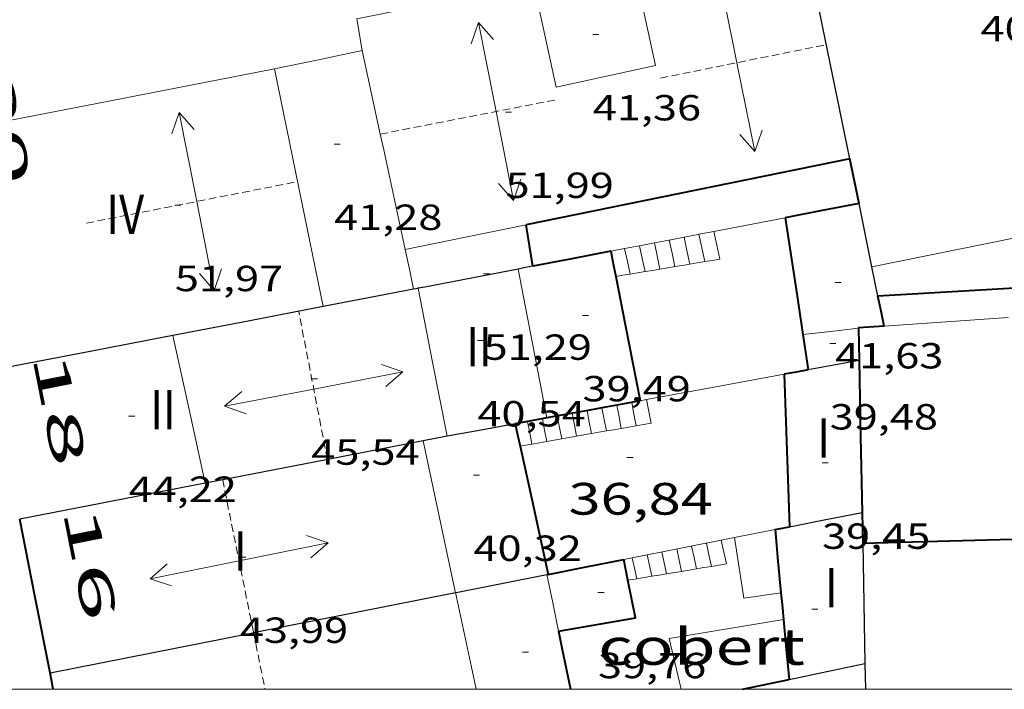
# Model space of a CAD drawing. Units: inches. Extents: x 452993 to 454009, y 4598997 to 4599502.
# Drawn here: x 453145 to 453178, y 4599000 to 4599022 of the extents above; entities that cross this region are included whole.
import ezdxf
from ezdxf.enums import TextEntityAlignment as Align

# ---------------------------------------------------------------- set-up
doc = ezdxf.new("R2010")
doc.units = ezdxf.units.IN
doc.header["$MEASUREMENT"] = 0
doc.linetypes.add('DGN Style 1', pattern=[6.297422240000001, 0.01047824, -6.286944000000001])
doc.linetypes.add('TRAZOS2', pattern=[0.375, 0.25, -0.125])
for name, color, linetype, lineweight in [('CARENER', 7, 'Continuous', 0), ('COBERT', 7, 'Continuous', 0), ('COTA ALTIMETRICA', 7, 'Continuous', 0), ('COTA EDIFICI', 7, 'Continuous', 0), ('ESCALES', 7, 'Continuous', 0), ('FACANA EXTERIOR', 7, 'Continuous', 0), ('FACANA INTERIOR', 7, 'Continuous', 0), ('LINIA VOLUMETRICA', 7, 'Continuous', 0), ('MARC FULL', 7, 'Continuous', 0), ('MITGERES', 7, 'Continuous', 0), ('MUR', 7, 'Continuous', 0), ('TEXT DE NUMERO DE PLANTES', 7, 'Continuous', 0), ('TEXT DE NUMERO DE POLICIA', 7, 'Continuous', 0)]:
    doc.layers.add(name, color=color, linetype=linetype, lineweight=lineweight)
doc.styles.add('Style-Arial', font='ARIAL.TTF')

# ---------------------------------------------------------------- blocks, each defined once
blk = doc.blocks.new('COTA')
at = {"color": 0, "linetype": 'ByBlock', "lineweight": -2}
blk.add_line((0, 0), (0.2, 0), dxfattribs=at)
blk = doc.blocks.new('SENTIT')
at = {"color": 0, "linetype": 'ByBlock', "lineweight": -2}
blk.add_line((0, 0), (3, 0), dxfattribs=at)
at = {"color": 0, "linetype": 'ByBlock', "lineweight": -2, "flags": 128}
blk.add_lwpolyline([(2.35, 0.376), (3, 0), (2.35, -0.374)], dxfattribs=at)

msp = doc.modelspace()

# ---------------------------------------------------------------- linework, layer by layer
at = {"layer": 'CARENER', "color": 1, "linetype": 'TRAZOS2', "lineweight": 20}
for points, elevation in [([(453166.1555216517, 4599020.212376536), (453171.6405385474, 4599021.318336632)], 51.97908058824161), ([(453156.8926338694, 4599018.359471443), (453162.7445109838, 4599019.503401326)], 51.90108157280605), ([(453156.8924932309, 4599018.359443951), (453156.8926338694, 4599018.359471443)], 51.90108046731075), ([(453151.6843984236, 4599006.928465744), (453151.6844342902, 4599006.928288241)], 44.01206823626126), ([(453151.6844342902, 4599006.928288241), (453152.7050411892, 4599001.877330093)], 44.0120656322197), ([(453152.7050411892, 4599001.877330093), (453153.0843783344, 4599000)], 43.93796607845054)]:
    msp.add_lwpolyline(points, dxfattribs=dict(at, elevation=elevation))
at = {"layer": 'CARENER', "color": 1, "linetype": 'TRAZOS2', "lineweight": 20, "extrusion": (0.002068830078955656, 0.0004072290423808625, 0.9999977770508351), "elevation": 2862.388125260914}
msp.add_lwpolyline([(453146.103021696, 4599014.630205445), (453153.0830590377, 4599016.004154728)], dxfattribs=at)
at = {"layer": 'CARENER', "color": 1, "linetype": 'TRAZOS2', "lineweight": 20, "extrusion": (0.004988692623485122, -0.02575931241206056, 0.999655726122732), "elevation": -116161.2943741276}
msp.add_lwpolyline([(1319311.15499676, 4427430.984980647), (1319311.154996761, 4427435.977759362)], dxfattribs=at)
at = {"layer": 'COBERT', "color": 1, "linetype": 'Continuous', "lineweight": 0, "extrusion": (0.03019960557292705, 0.005958428509782787, 0.999526128199225), "elevation": 41128.34071948408, "flags": 128}
msp.add_lwpolyline([(4424301.915476167, -1334192.628582886), (4424301.915476166, -1334193.310805315), (4424301.915476169, -1334193.993027745)], dxfattribs=at)
at = {"layer": 'COBERT', "color": 1, "linetype": 'Continuous', "lineweight": 0, "extrusion": (0.005365254240214164, -0.03746682969448828, 0.9992834686512042), "elevation": -169839.8888899992, "flags": 128}
msp.add_lwpolyline([(1100521.375528934, 4485108.759545057), (1100520.141059929, 4485108.759545058), (1100520.117009837, 4485110.793946304)], dxfattribs=at)
at = {"layer": 'COBERT', "color": 1, "linetype": 'Continuous', "lineweight": 0, "elevation": 38.70706001131475}
msp.add_lwpolyline([(453170.2173920644, 4599002.303317952), (453166.4433815014, 4599001.682345624), (453166.8333955972, 4599000)], dxfattribs=at)
at = {"layer": 'ESCALES', "color": 1, "linetype": 'Continuous', "lineweight": 0, "flags": 128}
for points, elevation in [([(453167.4254901096, 4599015.047331871), (453167.425484431, 4599015.047358891)], 37.68405842527361), ([(453167.9165747923, 4599015.141931269), (453167.9164859131, 4599015.142355314)], 37.38005795395201), ([(453165.4615289062, 4599014.669136208), (453165.461478518, 4599014.669373208)], 38.90106031211042), ([(453165.9526210498, 4599014.763704217), (453165.95248, 4599014.764369629)], 38.59705984078881), ([(453166.4425486996, 4599014.858047984), (453166.442481473, 4599014.858366057)], 38.29305936946721), ([(453166.9355622992, 4599014.952986002), (453166.9354829581, 4599014.953362464)], 37.98905889814561), ([(453164.9696779106, 4599014.574422069), (453164.969477042, 4599014.575376795)], 39.20606078498242), ([(453165.3504331698, 4599008.715364818), (453165.2764359914, 4599009.102365981), (453165.2024388131, 4599009.489367142)], 37.28205780201282), ([(453165.6944980996, 4599009.58005874), (453165.6944402662, 4599009.58036355)], 36.90005720976001), ([(453163.3814274918, 4599008.369379222), (453163.3084302543, 4599008.748380365), (453163.2364330259, 4599009.1283815)], 38.81106017257441), ([(453163.8734289071, 4599008.455375624), (453163.8004316846, 4599008.836376768), (453163.72743447, 4599009.218377914)], 38.42905958032161), ([(453164.2195025252, 4599009.309024875), (453164.2194359232, 4599009.309374322)], 38.04705898806881), ([(453164.7104619585, 4599009.399242789), (453164.7104373674, 4599009.399370736)], 37.66405839426561), ([(453161.9034232351, 4599008.110390035), (453161.8324259627, 4599008.484391155), (453161.7614286828, 4599008.857392271)], 39.95806195088321), ([(453162.396424652, 4599008.196386429), (453162.3244273933, 4599008.572387557), (453162.2524301269, 4599008.947388686)], 39.5760613586304), ([(453162.8884260674, 4599008.282382829), (453162.8164288237, 4599008.660383961), (453162.7444315726, 4599009.037385092)], 39.19306076482721), ([(453168.3314031315, 4599004.147335119), (453168.2464059816, 4599004.540336372), (453168.1624088257, 4599004.932337618)], 37.03005741131201), ([(453166.8523989719, 4599003.901345959), (453166.7724016553, 4599004.27134714), (453166.6924043463, 4599004.642348322)], 38.11005908574401), ([(453167.3444003569, 4599003.983342353), (453167.2624030903, 4599004.36034356), (453167.1814058328, 4599004.738344761)], 37.7500585276), ([(453167.8384017449, 4599004.065338732), (453167.7554045375, 4599004.450339959), (453167.6724073301, 4599004.835341185)], 37.39005796945601), ([(453165.2204706673, 4599004.351029521), (453165.2203998562, 4599004.35135904)], 39.19006076017601), ([(453165.8633961867, 4599003.736353208), (453165.7863987685, 4599004.092354343), (453165.7104013442, 4599004.447355471)], 38.83006020203201), ([(453166.3573975824, 4599003.819349588), (453166.2794002157, 4599004.182350743), (453166.2014028414, 4599004.544351896)], 38.47005964388801)]:
    msp.add_lwpolyline(points, dxfattribs=dict(at, elevation=elevation))
at = {"layer": 'ESCALES', "color": 1, "linetype": 'Continuous', "lineweight": 0}
for points, elevation in [([(453167.6164778757, 4599014.144356042), (453167.5204811488, 4599014.59535747), (453167.4254901096, 4599015.047331871)], 37.68405842527361), ([(453168.1094792621, 4599014.22635243), (453168.0124825868, 4599014.684353875), (453167.9165747923, 4599015.141931269)], 37.38005795395201), ([(453165.6424723037, 4599013.813370506), (453165.5524754117, 4599014.241371854), (453165.4615289062, 4599014.669136208)], 38.90106031211042), ([(453166.1354736978, 4599013.896366895), (453166.0444768497, 4599014.330368258), (453165.9526210498, 4599014.763704217)], 38.59705984078881), ([(453166.6284750843, 4599013.978363281), (453166.5354782786, 4599014.418364669), (453166.4425486996, 4599014.858047984)], 38.29305936946721), ([(453167.1234764815, 4599014.061359655), (453167.0294797199, 4599014.507361058), (453166.9355622992, 4599014.952986002)], 37.98905889814561), ([(453165.1484709081, 4599013.730374127), (453165.0584739704, 4599014.152375464), (453164.9696779106, 4599014.574422069)], 39.20606078498242), ([(453165.8434345865, 4599008.801361213), (453165.7684374218, 4599009.190362385), (453165.6944980996, 4599009.58005874)], 36.90005720976001), ([(453164.3664303315, 4599008.542372017), (453164.2924331304, 4599008.926373174), (453164.2195025252, 4599009.309024875)], 38.04705898806881), ([(453164.8584317468, 4599008.628368419), (453164.7844345609, 4599009.014369578), (453164.7104619585, 4599009.399242789)], 37.66405839426561), ([(453165.3703948001, 4599003.654356821), (453165.2953973244, 4599004.00235793), (453165.2204706673, 4599004.351029521)], 39.19006076017601)]:
    msp.add_lwpolyline(points, dxfattribs=dict(at, elevation=elevation))
at = {"layer": 'ESCALES', "color": 1, "linetype": 'Continuous', "lineweight": 0, "extrusion": (0.3959352442126053, -0.8163771635287362, 0.4204326453298793), "elevation": -3575089.241853059, "flags": 128}
msp.add_lwpolyline([(2414647.037356732, 1656655.11364997), (2414647.278825856, 1656654.946124061), (2414647.518958834, 1656654.77749601)], dxfattribs=at)
at = {"layer": 'ESCALES', "color": 1, "linetype": 'Continuous', "lineweight": 0, "extrusion": (0.2185043851076666, 0.7905652717058478, 0.5720685141321621), "elevation": 3734861.543873359, "flags": 128}
msp.add_lwpolyline([(788395.4493686778, -2604905.496047511), (788395.2222160791, -2604905.680147925), (788394.9962937422, -2604905.865467547)], dxfattribs=at)
at = {"layer": 'ESCALES', "color": 1, "linetype": 'Continuous', "lineweight": 0, "extrusion": (-0.1019314524481516, 0.9895546590892811, 0.101938980162189), "elevation": 4504787.683316607, "flags": 128}
msp.add_lwpolyline([(-922021.4469805469, -461580.2959174963), (-922021.6958873256, -461580.4487137004), (-922021.9457888419, -461580.6005046662)], dxfattribs=at)
at = {"layer": 'ESCALES', "color": 1, "linetype": 'Continuous', "lineweight": 0, "extrusion": (0.2194456097506577, 0.7908089282296171, 0.571371038287282), "elevation": 3736408.629418524, "flags": 128}
msp.add_lwpolyline([(793070.7147713522, -2601263.959230347), (793070.4968281133, -2601264.135910816), (793070.2801158503, -2601264.313809774)], dxfattribs=at)
at = {"layer": 'ESCALES', "color": 1, "linetype": 'Continuous', "lineweight": 0, "extrusion": (0.5240974195723077, -3.926621983642388e-06, 0.8516583204444317), "elevation": 237518.026753083, "flags": 128}
msp.add_lwpolyline([(4599017.125431074, -385891.9699287387), (4599017.167431115, -385892.2599516045), (4599017.208431153, -385892.5499744704)], dxfattribs=at)
at = {"layer": 'ESCALES', "color": 1, "linetype": 'Continuous', "lineweight": 0, "extrusion": (0.5117110123811877, -0.5117188229329266, 0.690141786927846), "elevation": -2121485.229325218, "flags": 128}
msp.add_lwpolyline([(3572407.980006443, 2023237.208719132), (3572408.182946411, 2023236.998679531), (3572408.387300595, 2023236.78863993)], dxfattribs=at)
at = {"layer": 'ESCALES', "color": 1, "linetype": 'Continuous', "lineweight": 0, "extrusion": (0.3958818287927102, 0.4927388743670017, 0.7749103040476875), "elevation": 2445543.088285502, "flags": 128}
msp.add_lwpolyline([(2527204.882671084, -2998139.898528618), (2527204.708627479, -2998140.14850084), (2527204.549702167, -2998140.379487828)], dxfattribs=at)
at = {"layer": 'ESCALES', "color": 1, "linetype": 'Continuous', "lineweight": 0, "extrusion": (-0.1237893741667105, 0.990376076386511, 0.06189845042223618), "elevation": 4498653.459863017, "flags": 128}
msp.add_lwpolyline([(-1020068.562378426, -278957.3019927742), (-1020068.811812664, -278957.4983696401), (-1020069.062239182, -278957.6927426605)], dxfattribs=at)
at = {"layer": 'ESCALES', "color": 1, "linetype": 'Continuous', "lineweight": 0, "extrusion": (0.4885827648740643, 0.4885754195999064, 0.7228976007919726), "elevation": 2468398.350348923, "flags": 128}
msp.add_lwpolyline([(2931581.671390857, -2582455.180295881), (2931581.527140836, -2582455.463961611), (2931581.384305029, -2582455.747627338)], dxfattribs=at)
at = {"layer": 'ESCALES', "color": 1, "linetype": 'Continuous', "lineweight": 0, "extrusion": (-0.1721785872649173, 0.9850657511493625, -6.358921419059399e-15), "elevation": 4452300.603923252, "flags": 128}
msp.add_lwpolyline([(-1238247.49065672, 38.07305905669106), (-1238247.740386962, 37.87805875436307), (-1238247.990117203, 37.68205845048467)], dxfattribs=at)
at = {"layer": 'ESCALES', "color": 1, "linetype": 'Continuous', "lineweight": 0, "extrusion": (0.6231429451367946, -4.802702185295102e-06, 0.7821079656308176), "elevation": 282393.8682849213, "flags": 128}
msp.add_lwpolyline([(4599012.120874844, -354372.6419264518), (4599012.164874941, -354372.9564615121), (4599012.207875036, -354373.2709965726)], dxfattribs=at)
at = {"layer": 'ESCALES', "color": 1, "linetype": 'Continuous', "lineweight": 0, "extrusion": (7.411268119676484e-06, 0.9767697912397593, 0.2142913317577503), "elevation": 4492184.128709605, "flags": 128}
msp.add_lwpolyline([(-453127.0083074803, -985489.2083944035), (-453127.2553078634, -985489.4090561208), (-453127.5013082447, -985489.6097178386)], dxfattribs=at)
at = {"layer": 'ESCALES', "color": 1, "linetype": 'Continuous', "lineweight": 0, "extrusion": (-0.1721786379172707, 0.9850657422958882, -6.568378290321304e-08), "elevation": 4452300.538623947, "flags": 128}
msp.add_lwpolyline([(-1238245.719438815, 39.93150539830458), (-1238245.969169056, 39.73650509597657), (-1238246.218899298, 39.54050479209815)], dxfattribs=at)
at = {"layer": 'ESCALES', "color": 1, "linetype": 'Continuous', "lineweight": 0, "extrusion": (0.4885827681465164, 0.4885754126501197, 0.7228976032772918), "elevation": 2468398.320124111, "flags": 128}
msp.add_lwpolyline([(2931582.282934197, -2582454.034055152), (2931582.140098394, -2582454.317720882), (2931581.995848374, -2582454.60138661)], dxfattribs=at)
at = {"layer": 'ESCALES', "color": 1, "linetype": 'Continuous', "lineweight": 0, "extrusion": (0.6281067205192644, -0.2617167393201542, 0.732793487961077), "elevation": -918974.0357042734, "flags": 128}
msp.add_lwpolyline([(4419521.83257503, 989721.4388356091), (4419521.994806054, 989721.092006329), (4419522.101190839, 989720.8642159125)], dxfattribs=at)
at = {"layer": 'ESCALES', "color": 1, "linetype": 'Continuous', "lineweight": 0, "extrusion": (0.6222441255574586, -4.721294732156079e-06, 0.7828232547561059), "elevation": 281986.956305076, "flags": 128}
msp.add_lwpolyline([(4599011.479636181, -354692.9521703126), (4599011.514636236, -354693.2012690729), (4599011.548636288, -354693.4503678333)], dxfattribs=at)
at = {"layer": 'ESCALES', "color": 1, "linetype": 'Continuous', "lineweight": 0, "extrusion": (0.390031514822276, 0.660041949679304, 0.6420436450187665), "elevation": 3212309.36751581, "flags": 128}
msp.add_lwpolyline([(1949536.758775412, -2690087.513987202), (1949536.488170125, -2690087.866161008), (1949536.374331978, -2690088.016160963)], dxfattribs=at)
at = {"layer": 'ESCALES', "color": 1, "linetype": 'Continuous', "lineweight": 0, "extrusion": (-0.1643915030091291, 0.9863951711856661, 3.737381162374428e-15), "elevation": 4461938.460571912, "flags": 128}
msp.add_lwpolyline([(-1203038.758634864, 38.17805917449525), (-1203039.008028514, 37.98605887681845), (-1203039.257422165, 37.79505858069205)], dxfattribs=at)
at = {"layer": 'ESCALES', "color": 1, "linetype": 'Continuous', "lineweight": 0, "extrusion": (0.600302617274885, 0.0996406934105048, 0.7935417442766303), "elevation": 730315.4807616738, "flags": 128}
msp.add_lwpolyline([(4462727.412736589, -952313.8245491473), (4462727.412736591, -952314.1400714269), (4462727.412736589, -952314.4555937058)], dxfattribs=at)
at = {"layer": 'ESCALES', "color": 1, "linetype": 'Continuous', "lineweight": 0, "extrusion": (7.420232435111638e-06, 0.9779512444919674, 0.2088333386735764), "flags": 128}
for points, elevation in [([(-453132.9433166547, -960389.5053771526), (-453133.1893170363, -960389.701706263), (-453133.4363174191, -960389.8980353732)], 4497612.924408473), ([(-453130.4753128284, -960387.5408992637), (-453130.7213132099, -960387.7372283741), (-453130.9683135928, -960387.9335574846)], 4497612.923639353)]:
    msp.add_lwpolyline(points, dxfattribs=dict(at, elevation=elevation))
at = {"layer": 'ESCALES', "color": 1, "linetype": 'Continuous', "lineweight": 0, "extrusion": (0.5144905852273046, -0.6859981736787307, 0.5144958147758947), "elevation": -2921738.554830659, "flags": 128}
msp.add_lwpolyline([(3121908.653276614, 1753089.541313394), (3121908.783676812, 1753089.409533671), (3121908.914877009, 1753089.276587757)], dxfattribs=at)
at = {"layer": 'ESCALES', "color": 1, "linetype": 'Continuous', "lineweight": 0, "extrusion": (0.5565487345045637, -0.5874769610310333, 0.5874728303326975), "elevation": -2449576.970082065, "flags": 128}
msp.add_lwpolyline([(3491894.407091967, 1778325.275538409), (3491894.615287869, 1778325.03827953), (3491894.822796025, 1778324.799784928)], dxfattribs=at)
at = {"layer": 'FACANA EXTERIOR', "color": 1, "linetype": 'Continuous', "lineweight": 40, "extrusion": (0.009562826861285028, -0.0484650447477881, 0.9987791005923263), "elevation": -218507.7853805527, "flags": 128}
msp.add_lwpolyline([(1334855.985336665, 4418886.86913253), (1334855.985336666, 4418889.460257155), (1334855.985336666, 4418892.051381777)], dxfattribs=at)
at = {"layer": 'FACANA EXTERIOR', "color": 1, "linetype": 'Continuous', "lineweight": 40, "elevation": 49.65857814683829, "flags": 128}
msp.add_lwpolyline([(453146.086529348, 4599000), (453145.9783411616, 4599000.547499144)], dxfattribs=at)
at = {"layer": 'FACANA INTERIOR', "color": 204, "linetype": 'Continuous', "lineweight": 40, "flags": 128}
for points, elevation in [([(453172.4135110648, 4599017.538324907), (453165.0624883171, 4599016.042378364), (453161.712477941, 4599015.359402723)], 50.93107896342242), ([(453164.2195025252, 4599009.309024875), (453163.9384350937, 4599009.257376377), (453162.3974305573, 4599008.97438763)], 42.78833198362146), ([(453161.3514274706, 4599008.781395264), (453161.4324247888, 4599008.411394075), (453161.513422107, 4599008.041392888)], 40.58706292608482), ([(453161.513422107, 4599008.041392888), (453161.8964094226, 4599006.291387268), (453162.4423913761, 4599003.801379265)], 40.58706292608482), ([(453165.0793939848, 4599003.606358955), (453165.0123964986, 4599003.951359998), (453164.944399011, 4599004.296361049)], 39.86706180979681), ([(453162.7853776585, 4599001.923373751), (453165.3223849227, 4599002.362355182), (453165.0793939848, 4599003.606358955)], 39.86706180979681), ([(453168.8620846062, 4599000), (453170.4023773505, 4599000.326313483)], 43.80764646081936)]:
    msp.add_lwpolyline(points, dxfattribs=dict(at, elevation=elevation))
at = {"layer": 'FACANA INTERIOR', "color": 204, "linetype": 'Continuous', "lineweight": 40, "extrusion": (0.7000662766835908, 0.1407686702097186, 0.7000652753406368), "elevation": 964687.9822244394, "flags": 128}
msp.add_lwpolyline([(4419432.831873491, -945676.917431078), (4419433.583001914, -945676.9146302631), (4419434.334327476, -945676.9104290397)], dxfattribs=at)
at = {"layer": 'FACANA INTERIOR', "color": 204, "linetype": 'Continuous', "lineweight": 40, "extrusion": (-0.1436259929226452, 0.9791532105533374, 0.1436334376810508), "elevation": 4438059.942234988, "flags": 128}
msp.add_lwpolyline([(-1115833.894410398, -644090.7997990499), (-1115832.653219089, -644090.4137959763), (-1115831.413017192, -644090.026782423)], dxfattribs=at)
at = {"layer": 'FACANA INTERIOR', "color": 204, "linetype": 'Continuous', "lineweight": 40, "extrusion": (0.699505732287866, 0.146236156001918, 0.6995046226968047), "elevation": 989567.2479543524, "flags": 128}
msp.add_lwpolyline([(4408961.960477894, -968553.8343835659), (4408962.653128006, -968553.8763635101), (4408963.345573478, -968553.9197427854)], dxfattribs=at)
at = {"layer": 'FACANA INTERIOR', "color": 204, "linetype": 'Continuous', "lineweight": 40, "extrusion": (-0.9456207588288538, -0.1439124679426942, 0.2917029002985499), "elevation": -1090370.852934038, "flags": 128}
msp.add_lwpolyline([(-4478481.520123247, 332569.4403354566), (-4478478.975285483, 332569.4371990463), (-4478477.60881872, 332569.4351081059)], dxfattribs=at)
at = {"layer": 'FACANA INTERIOR', "color": 204, "linetype": 'Continuous', "lineweight": 40, "extrusion": (0.003921492355844904, -0.07935921750368685, 0.996838370296261), "elevation": -363156.2484890686, "flags": 128}
msp.add_lwpolyline([(679621.3386586976, 4556595.070685136), (679611.8528171751, 4556593.724026587), (679601.8392597914, 4556593.635927431)], dxfattribs=at)
at = {"layer": 'FACANA INTERIOR', "color": 204, "linetype": 'Continuous', "lineweight": 40, "extrusion": (0.3404644769190088, -0.3404696226293177, 0.8764498707986189), "elevation": -1411499.583701644, "flags": 128}
msp.add_lwpolyline([(3572407.876436511, 2569409.117450579), (3572406.790318832, 2569409.956508521), (3572405.705615371, 2569410.795566466)], dxfattribs=at)
at = {"layer": 'FACANA INTERIOR', "color": 204, "linetype": 'Continuous', "lineweight": 40, "extrusion": (0.7693800798264053, 0.1479516541550975, 0.6214214357415463), "elevation": 1029112.288351923, "flags": 128}
msp.add_lwpolyline([(4430692.904449855, -816198.8773008479), (4430692.478485012, -816198.8798535767), (4430692.053691028, -816198.8811299413)], dxfattribs=at)
at = {"layer": 'FACANA INTERIOR', "color": 204, "linetype": 'Continuous', "lineweight": 40, "extrusion": (-0.5603074480264866, -0.1130329264104424, 0.8205358744339809), "elevation": -773718.8513426983, "flags": 128}
msp.add_lwpolyline([(-4418581.231022453, 1110758.224893503), (-4418579.563066622, 1110758.212647052), (-4418577.042404932, 1110758.193402628)], dxfattribs=at)
at = {"layer": 'FACANA INTERIOR', "color": 204, "linetype": 'Continuous', "lineweight": 40, "extrusion": (-0.9798134893993505, -0.199913796400021, 1.309704650081855e-14), "elevation": -1363431.502201347, "flags": 128}
msp.add_lwpolyline([(-4415578.365045303, 56.65608785731941), (-4415578.870245054, 56.6580878604202), (-4415579.37544481, 56.65908786197061)], dxfattribs=at)
at = {"layer": 'FACANA INTERIOR', "color": 204, "linetype": 'Continuous', "lineweight": 40, "extrusion": (-0.7030235472172391, -0.1073171756212765, 0.7030226994022046), "elevation": -812113.6954562013, "flags": 128}
msp.add_lwpolyline([(-4477961.842361795, 802870.9751828646), (-4477961.252757606, 802870.9737767235), (-4477960.663002506, 802870.9737767238)], dxfattribs=at)
at = {"layer": 'FACANA INTERIOR', "color": 204, "linetype": 'Continuous', "lineweight": 40, "extrusion": (-0.003385179155460446, -0.07124661620844747, 0.9974529864815342), "elevation": -329157.5370431239, "flags": 128}
msp.add_lwpolyline([(234393.7617821834, 4603584.759831366), (234392.9234816378, 4603584.66169165), (234392.9241459728, 4603584.647671687)], dxfattribs=at)
at = {"layer": 'FACANA INTERIOR', "color": 204, "linetype": 'Continuous', "lineweight": 40, "extrusion": (0.9998248455194507, 0.0187157228555702, 2.766929084181982e-16), "elevation": 539167.1591430105, "flags": 128}
msp.add_lwpolyline([(4589724.949080019, 40.67606306392123), (4589724.414985567, 40.63406299880442), (4589723.880891114, 40.59106293213722)], dxfattribs=at)
at = {"layer": 'FACANA INTERIOR', "color": 204, "linetype": 'Continuous', "lineweight": 40, "extrusion": (0.077327980106262, -0.07732914764682051, 0.9940023070480782), "elevation": -320554.3120516603, "flags": 128}
msp.add_lwpolyline([(3572411.148646173, 2913998.978726968), (3572409.406332295, 2913997.159031107), (3572407.665432631, 2913995.339335246)], dxfattribs=at)
at = {"layer": 'FACANA INTERIOR', "color": 204, "linetype": 'Continuous', "lineweight": 40, "extrusion": (0.2923078031235568, -0.7568138299852267, 0.5846272102598136), "elevation": -3348105.398421385, "flags": 128}
msp.add_lwpolyline([(2079734.388910752, 2412707.455722031), (2079733.992272291, 2412707.583911229), (2079733.595633832, 2412707.71210043)], dxfattribs=at)
at = {"layer": 'FACANA INTERIOR', "color": 204, "linetype": 'Continuous', "lineweight": 40, "extrusion": (-0.6997318152059024, -0.01452104465887721, 0.7142580248416309), "elevation": -383852.0051499199, "flags": 128}
msp.add_lwpolyline([(-4588618.136263496, 391792.4569434297), (-4588615.615996501, 391792.5055230899), (-4588613.094750478, 391792.5526739368)], dxfattribs=at)
at = {"layer": 'FACANA INTERIOR', "color": 204, "linetype": 'Continuous', "lineweight": 40}
for points, elevation in [([(453165.4784396279, 4599009.54036513), (453164.7104619585, 4599009.399242789)], 42.45806582691148), ([(453164.7104619585, 4599009.399242789), (453164.2195025252, 4599009.309024875)], 42.65953501292347), ([(453162.7853776586, 4599001.923373755), (453162.9093732757, 4599001.320371878), (453163.1815494357, 4599000)], 40.31206250027753)]:
    msp.add_lwpolyline(points, dxfattribs=dict(at, elevation=elevation))
at = {"layer": 'FACANA INTERIOR', "color": 204, "linetype": 'Continuous', "lineweight": 40, "extrusion": (0.05535321587190235, 0.7060224938151314, 0.7060228464573235), "elevation": 3272118.328723183, "flags": 128}
msp.add_lwpolyline([(-92309.96828637423, -3262048.469812149), (-92309.45438807236, -3262048.276360681), (-92308.94056792482, -3262048.081497157)], dxfattribs=at)
at = {"layer": 'FACANA INTERIOR', "color": 204, "linetype": 'Continuous', "lineweight": 40, "extrusion": (0.1236804086389237, -0.0754755351556529, 0.9894476237335035), "elevation": -291024.0598373543, "flags": 128}
msp.add_lwpolyline([(4161821.042057489, 1987654.658930355), (4161820.613629971, 1987654.382860318), (4161820.185202451, 1987654.106790279)], dxfattribs=at)
at = {"layer": 'FACANA INTERIOR', "color": 204, "linetype": 'Continuous', "lineweight": 40, "extrusion": (0.1599534703131489, -0.6980031145523008, 0.6980018190592832), "elevation": -3137606.013720224, "flags": 128}
msp.add_lwpolyline([(1468994.247484963, 3058381.433740814), (1468994.491919778, 3058381.42256911), (1468994.736577969, 3058381.412793869)], dxfattribs=at)
at = {"layer": 'FACANA INTERIOR', "color": 204, "linetype": 'Continuous', "lineweight": 40, "extrusion": (-0.9956652098785217, -0.09300962215558706, 4.90248189071579e-06), "elevation": -878957.2853422143, "flags": 128}
msp.add_lwpolyline([(-4536920.39596425, 43.72113327899612), (-4536919.342394868, 43.7421333115518), (-4536918.288825486, 43.76313334411341)], dxfattribs=at)
at = {"layer": 'FACANA INTERIOR', "color": 204, "linetype": 'Continuous', "lineweight": 40, "extrusion": (0.02537926568860941, -0.9993554925828458, 0.02538685324345086), "elevation": -4584538.558295531, "flags": 128}
msp.add_lwpolyline([(569783.7690290946, 116463.5976248048), (569786.2398362231, 116463.6076280443), (569788.7096436726, 116463.6186316078)], dxfattribs=at)
at = {"layer": 'FACANA INTERIOR', "color": 204, "linetype": 'Continuous', "lineweight": 40, "extrusion": (0.03115992229799613, -2.394055712080333e-07, 0.9995144117231756), "elevation": 14159.58200973662, "flags": 128}
msp.add_lwpolyline([(4599007.282947117, -452905.8219403554), (4599007.529947618, -452907.0735500382), (4599007.777948122, -452908.3251597212)], dxfattribs=at)
at = {"layer": 'FACANA INTERIOR', "color": 204, "linetype": 'Continuous', "lineweight": 40, "extrusion": (-0.7126892189568655, -0.05278635399989402, 0.6994910135334483), "elevation": -565706.4815648391, "flags": 128}
msp.add_lwpolyline([(-4552967.147453262, 553768.7258931994), (-4552966.765831541, 553768.7370876425), (-4552966.26173038, 553768.7510806965)], dxfattribs=at)
at = {"layer": 'FACANA INTERIOR', "color": 204, "linetype": 'Continuous', "lineweight": 40, "extrusion": (0.7451289000154158, 0.08344280516437129, 0.6616798475305996), "elevation": 721449.9966187845, "flags": 128}
msp.add_lwpolyline([(4520001.069830795, -636620.5027488929), (4520000.076623094, -636620.4760745909), (4519999.084520471, -636620.448066574)], dxfattribs=at)
at = {"layer": 'LINIA VOLUMETRICA', "color": 1, "linetype": 'Continuous', "lineweight": 20, "extrusion": (-0.02202063476113519, 0.1398374147205217, 0.9899295879450204), "elevation": 633187.0430582186, "flags": 128}
msp.add_lwpolyline([(-1163046.349826043, -4427498.535755812), (-1163046.337023784, -4427499.60950237), (-1163061.357073253, -4427500.266465729)], dxfattribs=at)
at = {"layer": 'LINIA VOLUMETRICA', "color": 1, "linetype": 'Continuous', "lineweight": 20, "extrusion": (-9.78008623437606e-07, -0.1304545680967954, 0.9914542882360852), "elevation": -599913.0713226722, "flags": 128}
msp.add_lwpolyline([(453121.8199661153, 4559729.251895023), (453120.3679638367, 4559728.945274393), (453118.9149615566, 4559728.638653764)], dxfattribs=at)
at = {"layer": 'LINIA VOLUMETRICA', "color": 1, "linetype": 'Continuous', "lineweight": 20, "flags": 128}
for points, elevation in [([(453156.8926338694, 4599018.359471443), (453156.2985132819, 4599021.123452738)], 51.12307926109921), ([(453161.712477941, 4599015.359402723), (453159.7124717522, 4599014.952417267), (453157.7124655633, 4599014.54543181)], 50.93107896342242), ([(453157.9954560396, 4599013.232427628), (453157.8544607984, 4599013.888429715), (453157.7124655633, 4599014.54543181)], 51.12307926109921), ([(453172.7014690439, 4599011.941314044), (453171.7824668148, 4599011.835320853), (453170.8624645842, 4599011.729327669)], 41.29106401756642)]:
    msp.add_lwpolyline(points, dxfattribs=dict(at, elevation=elevation))
at = {"layer": 'LINIA VOLUMETRICA', "color": 1, "linetype": 'Continuous', "lineweight": 20, "extrusion": (0.1910304082401252, -0.9815841192315669, 1.821862463064375e-08), "elevation": -4427759.424251864, "flags": 128}
msp.add_lwpolyline([(1323360.941215261, 51.1237468239725), (1323355.371629891, 51.03074667978531), (1323349.802044522, 50.93674653404772)], dxfattribs=at)
at = {"layer": 'LINIA VOLUMETRICA', "color": 1, "linetype": 'Continuous', "lineweight": 20, "extrusion": (-2.896719336024905e-08, -0.003817737512286745, 0.9999927124135888), "elevation": -17506.82356112654, "flags": 128}
msp.add_lwpolyline([(453153.3935056434, 4598987.194533391), (453154.2024770856, 4598983.265492527), (453155.0104485266, 4598979.336451673)], dxfattribs=at)
at = {"layer": 'LINIA VOLUMETRICA', "color": 1, "linetype": 'Continuous', "lineweight": 20}
for points, elevation in [([(453157.7124655633, 4599014.54543181), (453157.0054894226, 4599017.834442275), (453156.8926338694, 4599018.359471443)], 51.12307926109921), ([(453159.3813820471, 4599003.197401561), (453159.9063641352, 4599000.729393751), (453160.0612215302, 4599000)], 41.27006398583762)]:
    msp.add_lwpolyline(points, dxfattribs=dict(at, elevation=elevation))
at = {"layer": 'LINIA VOLUMETRICA', "color": 1, "linetype": 'Continuous', "lineweight": 20, "extrusion": (0.1951102202315741, -0.9611769564820312, 0.1951175550511189), "elevation": -4332036.45802352, "flags": 128}
msp.add_lwpolyline([(1359014.659515578, 861878.5825849782), (1359024.428290309, 861878.5438402405), (1359034.198045054, 861878.5040759037)], dxfattribs=at)
at = {"layer": 'LINIA VOLUMETRICA', "color": 1, "linetype": 'Continuous', "lineweight": 20, "extrusion": (-0.9665714325901119, -0.1812967269824541, 0.1813040608650243), "elevation": -1271791.657562247, "flags": 128}
msp.add_lwpolyline([(-4436641.90912907, 234508.5425812799), (-4436644.415764838, 234508.4927554447), (-4436646.921417745, 234508.4419127558)], dxfattribs=at)
at = {"layer": 'LINIA VOLUMETRICA', "color": 1, "linetype": 'Continuous', "lineweight": 20, "extrusion": (-0.6224417811675791, -0.1464055178305063, 0.768850865516657), "elevation": -955351.5239906695, "flags": 128}
msp.add_lwpolyline([(-4373079.304855346, 1148787.189485225), (-4373081.795554069, 1148787.31146941), (-4373084.286997257, 1148787.435017496)], dxfattribs=at)
at = {"layer": 'LINIA VOLUMETRICA', "color": 1, "linetype": 'Continuous', "lineweight": 20, "extrusion": (-0.9551100817343481, -0.2094775161134471, 0.209484849123624), "elevation": -1396188.439463896, "flags": 128}
msp.add_lwpolyline([(-4395152.931619959, 299162.4347873073), (-4395155.431661393, 299162.4572865571), (-4395157.930726042, 299162.4787631138)], dxfattribs=at)
at = {"layer": 'LINIA VOLUMETRICA', "color": 1, "linetype": 'Continuous', "lineweight": 20, "extrusion": (0.4903397560878324, 0.1076316566160478, 0.8648597285651647), "elevation": 717236.0862709527, "flags": 128}
msp.add_lwpolyline([(4394905.650148595, -1235558.88044306), (4394900.561826784, -1235558.842595421), (4394900.519850535, -1235558.842595421)], dxfattribs=at)
at = {"layer": 'LINIA VOLUMETRICA', "color": 1, "linetype": 'Continuous', "lineweight": 20, "extrusion": (0.9793550084026522, 0.2021478852638369, -6.192024723055392e-15), "elevation": 1373485.756615629, "flags": 128}
msp.add_lwpolyline([(4412451.577991062, 40.30106249117512), (4412450.623278107, 40.30606249892712), (4412449.668565151, 40.31206250822951)], dxfattribs=at)
at = {"layer": 'LINIA VOLUMETRICA', "color": 1, "linetype": 'Continuous', "lineweight": 20}
msp.add_polyline3d([(453162.0075372018, 4599023.109412501, 52.18708091072482), (453165.2985477293, 4599023.824388638, 52.14708084870881), (453165.9925245554, 4599020.628378417, 52.14708084870881), (453162.7015140281, 4599019.91340228, 52.13908083630561), (453162.0075372018, 4599023.109412501, 52.18708091072482)], dxfattribs=at)
at = {"layer": 'MARC FULL', "color": 0, "linetype": 'Continuous'}
msp.add_lwpolyline([(454000, 4599000), (453000, 4599000)], dxfattribs=at)
at = {"layer": 'MITGERES', "color": 1, "linetype": 'Continuous', "lineweight": 30, "extrusion": (0.7984876131879025, 0.1615684325985128, 0.5799251444567193), "elevation": 1104941.480135946, "flags": 128}
msp.add_lwpolyline([(4417790.291272857, -786486.3795449164), (4417794.788451312, -786486.3635875054), (4417798.060874656, -786486.351312574)], dxfattribs=at)
at = {"layer": 'MITGERES', "color": 1, "linetype": 'Continuous', "lineweight": 30, "extrusion": (0.002377147731465317, -0.002377183659265902, 0.99999434906729), "elevation": -9798.779583691037, "flags": 128}
msp.add_lwpolyline([(453171.7283790536, 4599003.672323314), (453171.5133801401, 4599004.719329529), (453171.2993812335, 4599005.767335737)], dxfattribs=at)
at = {"layer": 'MITGERES', "color": 1, "linetype": 'Continuous', "lineweight": 30, "extrusion": (-0.1914072214449119, 0.9815107108833497, -7.631200149108204e-15), "elevation": 4427243.024745078, "flags": 128}
msp.add_lwpolyline([(-1325067.78486934, 44.9910697878316), (-1325067.53932874, 45.0660699041116), (-1325067.293788138, 45.14207002194201)], dxfattribs=at)
at = {"layer": 'MITGERES', "color": 1, "linetype": 'Continuous', "lineweight": 30, "extrusion": (0.05757020285690516, 0.758638376101195, 0.6489633934587965), "elevation": 3515106.327261252, "flags": 128}
msp.add_lwpolyline([(-103861.0259838972, -2998253.580100965), (-103857.9858662042, -2998252.305158177), (-103857.7745842592, -2998252.217095119)], dxfattribs=at)
at = {"layer": 'MITGERES', "color": 1, "linetype": 'Continuous', "lineweight": 30, "extrusion": (0.9797164527664124, 0.2003888025284801, 4.860257881553199e-14), "elevation": 1365572.087147588, "flags": 128}
msp.add_lwpolyline([(4414917.842593673, 56.65908777774338), (4414918.336615692, 56.66008777929378), (4414918.830637713, 56.66208778239457)], dxfattribs=at)
at = {"layer": 'MITGERES', "color": 1, "linetype": 'Continuous', "lineweight": 30, "extrusion": (0.3404107491887441, -0.3404158761725078, 0.8764916160959337), "elevation": -1411276.749547486, "flags": 128}
msp.add_lwpolyline([(3572402.45863931, 2569535.657024731), (3572401.199280228, 2569536.629156178), (3572399.941335362, 2569537.601287627)], dxfattribs=at)
at = {"layer": 'MITGERES', "color": 1, "linetype": 'Continuous', "lineweight": 30, "extrusion": (0.3106148031543541, -0.8092516196884418, 0.4986283787481571), "elevation": -3580978.276123064, "flags": 128}
msp.add_lwpolyline([(2071074.88459123, 2059980.265672368), (2071074.808263184, 2059980.292206302), (2071074.733227076, 2059980.319893885)], dxfattribs=at)
at = {"layer": 'MITGERES', "color": 1, "linetype": 'Continuous', "lineweight": 30, "extrusion": (0.06812735591667149, 0.7387018097208701, 0.6705805691271667), "elevation": 3428202.851639033, "flags": 128}
msp.add_lwpolyline([(-28884.86632017879, -3098847.811947026), (-28882.43679756654, -3098846.760501067), (-28880.00618734938, -3098845.710403112)], dxfattribs=at)
at = {"layer": 'MITGERES', "color": 1, "linetype": 'Continuous', "lineweight": 30, "extrusion": (0.08524059254999802, 0.7045328660257716, 0.7045335208996357), "elevation": 3278815.997905799, "flags": 128}
msp.add_lwpolyline([(102531.1936154733, -3255012.532977395), (102534.1188790937, -3255011.198553623), (102537.0442628196, -3255009.865538958)], dxfattribs=at)
at = {"layer": 'MITGERES', "color": 1, "linetype": 'Continuous', "lineweight": 30, "extrusion": (-0.1812438591323454, 0.9834381849025307, 1.559033710551271e-06), "elevation": 4440708.132769327, "flags": 128}
msp.add_lwpolyline([(-1279209.837513201, 33.63384920190715), (-1279208.982347563, 33.85484954454579), (-1279208.127181925, 34.07584988720835)], dxfattribs=at)
at = {"layer": 'MITGERES', "color": 1, "linetype": 'Continuous', "lineweight": 30, "extrusion": (0.3005962236144409, -0.6744052886480341, 0.6744030078464205), "elevation": -2965347.888883309, "flags": 128}
msp.add_lwpolyline([(2286217.019633073, 2708534.773767843), (2286215.9087239, 2708535.171946352), (2286214.798221843, 2708535.571479208)], dxfattribs=at)
at = {"layer": 'MITGERES', "color": 1, "linetype": 'Continuous', "lineweight": 30}
for points, elevation in [([(453158.313418466, 4599008.21541744), (453154.7084075657, 4599007.515443708), (453151.6844342902, 4599006.928288241)], 44.15406845635516), ([(453145.9783411609, 4599000.547499151), (453152.6803616052, 4599001.872450352), (453152.7050411892, 4599001.877330093)], 40.70906311483122), ([(453172.9103852754, 4599000.858295276), (453172.9267584416, 4599000)], 39.79806170285156)]:
    msp.add_lwpolyline(points, dxfattribs=dict(at, elevation=elevation))
at = {"layer": 'MITGERES', "color": 1, "linetype": 'Continuous', "lineweight": 30, "extrusion": (0.1908710094037215, -0.9811775746046645, 0.02930571381339313), "elevation": -4425947.647721844, "flags": 128}
msp.add_lwpolyline([(1323015.160727008, 129805.4382272922), (1323015.100712084, 129805.454234192), (1323014.356046604, 129805.4612372107)], dxfattribs=at)
at = {"layer": 'MITGERES', "color": 1, "linetype": 'Continuous', "lineweight": 30, "flags": 128}
for points, elevation in [([(453151.6844342902, 4599006.928288241), (453151.1033966652, 4599006.815469977)], 44.22026625905651), ([(453152.7050411892, 4599001.877330093), (453159.3813820477, 4599003.197401565)], 40.49929305140903)]:
    msp.add_lwpolyline(points, dxfattribs=dict(at, elevation=elevation))
at = {"layer": 'MITGERES', "color": 1, "linetype": 'Continuous', "lineweight": 30, "extrusion": (0.1890279561902459, -0.9636047383280643, 0.1890352878439404), "elevation": -4345958.171781901, "flags": 128}
msp.add_lwpolyline([(1329978.530009026, 836668.5676192162), (1329975.409754095, 836668.5981700859), (1329972.288517866, 836668.6297393176)], dxfattribs=at)
at = {"layer": 'MITGERES', "color": 1, "linetype": 'Continuous', "lineweight": 30, "extrusion": (0.1939053574162215, -0.9810202405482201, -2.455719433422475e-14), "elevation": -4423845.19056986, "flags": 128}
msp.add_lwpolyline([(1336341.13452601, 39.94706182519161), (1336342.356726744, 39.91006176782683), (1336343.578927476, 39.87206170891161)], dxfattribs=at)
at = {"layer": 'MITGERES', "color": 1, "linetype": 'Continuous', "lineweight": 30, "extrusion": (-0.9998271629656095, -0.01859150871071681, 6.989145530039177e-15), "elevation": -538596.9498409692, "flags": 128}
msp.add_lwpolyline([(-4589784.791209277, 40.11306219495955), (-4589782.801862077, 39.95606195154674), (-4589780.812514883, 39.79806170658355)], dxfattribs=at)
at = {"layer": 'MITGERES', "color": 1, "linetype": 'Continuous', "lineweight": 30, "extrusion": (0.1938675001294055, -0.9347980730659374, 0.2976036877892906), "elevation": -4211274.45975756, "flags": 128}
msp.add_lwpolyline([(1377630.912327816, 1312815.421245571), (1377630.928603677, 1312815.420198108), (1377633.988479748, 1312815.322784086)], dxfattribs=at)
at = {"layer": 'MITGERES', "color": 1, "linetype": 'Continuous', "lineweight": 30, "extrusion": (-0.1760828328346711, 0.968497333377481, 0.1760901792310567), "elevation": 4374335.869369984, "flags": 128}
msp.add_lwpolyline([(-1268513.94084251, -782464.1443471776), (-1268513.962219353, -782464.145363053), (-1268513.984580067, -782464.1453630528)], dxfattribs=at)
at = {"layer": 'MITGERES', "color": 1, "linetype": 'Continuous', "lineweight": 30, "extrusion": (0.2074976550343372, -0.9782355151773093, 1.017731009969593e-06), "elevation": -4404873.65764443, "flags": 128}
msp.add_lwpolyline([(1397589.165245639, 46.91704230608086), (1397590.447149339, 45.79804057118269), (1397591.729053039, 44.67903883623681)], dxfattribs=at)
at = {"layer": 'MUR', "color": 1, "linetype": 'Continuous', "lineweight": 20}
for points, elevation in [([(453170.2754930153, 4599015.596338119), (453167.9165747923, 4599015.141931269)], 42.37506569828838), ([(453167.4254901096, 4599015.047331871), (453167.3944843375, 4599015.041359119), (453166.9355622992, 4599014.952986002)], 43.26933812455391), ([(453167.9165747923, 4599015.141931269), (453167.4254901096, 4599015.047331871)], 43.11524582879277), ([(453165.4615289062, 4599014.669136208), (453164.9696779106, 4599014.574422069)], 43.88537839591613), ([(453165.9526210498, 4599014.763704217), (453165.4615289062, 4599014.669136208)], 43.73133722695116), ([(453166.4425486996, 4599014.858047984), (453165.9526210498, 4599014.763704217)], 43.57766132545836), ([(453166.9355622992, 4599014.952986002), (453166.4425486996, 4599014.858047984)], 43.42301745222405), ([(453170.2454536726, 4599010.41733032), (453167.862446647, 4599009.97834772), (453165.6944980996, 4599009.58005874)], 41.2070638872683), ([(453164.9443990118, 4599004.296361052), (453165.2204706673, 4599004.351029521)], 40.11806219893333)]:
    msp.add_lwpolyline(points, dxfattribs=dict(at, elevation=elevation))
at = {"layer": 'MUR', "color": 1, "linetype": 'Continuous', "lineweight": 20, "flags": 128}
for points, elevation in [([(453164.9696779106, 4599014.574422069), (453164.5124756582, 4599014.486380125)], 44.03965759449758), ([(453165.6944980996, 4599009.58005874), (453165.4784396271, 4599009.540365128)], 42.40133243059454), ([(453165.2204706673, 4599004.351029521), (453166.7724045924, 4599004.658347742), (453168.6004101656, 4599005.019334434)], 40.10945385061929)]:
    msp.add_lwpolyline(points, dxfattribs=dict(at, elevation=elevation))
at = {"layer": 'MUR', "color": 1, "linetype": 'Continuous', "lineweight": 20, "extrusion": (-0.0685319343862153, 0.9952917722770076, 0.06853949231630449), "elevation": 4546304.746366651, "flags": 128}
msp.add_lwpolyline([(-768029.2822560421, -312295.0940637469), (-768027.2274782613, -312295.1111038445), (-768025.1736981196, -312295.1271415837)], dxfattribs=at)

# ---------------------------------------------------------------- block references
at = {"layer": 'CARENER', "color": 1, "linetype": 'Continuous', "lineweight": 20, "zscale": 1.0000015504}
for p, xscale, yscale, rotation in [((453168.6795294269, 4599020.721358174, 51.97908058824161), 1.00000155039999, 1.000001550399986, 101.3999671918679), ((453160.7195048396, 4599019.107416067, 51.93108051382242), 1.000003447522869, 1.000003447522857, 101.0607457594815), ((453168.6795294269, 4599020.721358174, 51.97908058824161), 1.00000155039999, 1.000001550399986, 281.3999671918679), ((453160.7195048396, 4599019.107416067, 51.93108051382242), 1.000003447522869, 1.000003447522857, 281.0607457594815)]:
    msp.add_blockref('SENTIT', p, dxfattribs=dict(at, xscale=xscale, yscale=yscale, rotation=rotation))
for p, rotation in [((453150.8264669289, 4599016.132486519, 52.04308068746721), 101.1358314111572), ((453150.8264669289, 4599016.132486519, 52.04308068746721), 281.1358314111573), ((453154.6944258602, 4599009.929447555, 45.40507039591201), 10.96048915179793), ((453154.6944258602, 4599009.929447555, 45.40507039591201), 190.9604891517979), ((453152.2253789504, 4599004.251457484, 43.97306817573921), 11.42367054929441), ((453152.2253789504, 4599004.251457484, 43.97306817573921), 191.4236705492944)]:
    msp.add_blockref('SENTIT', p, dxfattribs=dict(at, rotation=rotation))
at = {"layer": 'COTA ALTIMETRICA', "color": 7, "linetype": 'Continuous', "lineweight": 0, "xscale": 1.000001550400009, "yscale": 1.000001550399986, "zscale": 1.0000015504, "rotation": 359.9995652666707}
msp.add_blockref('COTA', (453165.0464247467, 4599007.667365502, 36.84305712138722), dxfattribs=at)
at = {"layer": 'COTA EDIFICI', "color": 7, "linetype": 'Continuous', "lineweight": 0, "xscale": 1.000001550400009, "yscale": 1.000001550399986, "zscale": 1.0000015504, "rotation": 359.9995652666707}
for p in [(453163.9165291065, 4599021.652395757, 41.35506411679201), (453161.0345051762, 4599019.087413647, 51.98708060064481), (453155.3674883703, 4599018.030455006, 41.27506399276), (453150.1054648474, 4599016.005491792, 51.97108057583842), (453160.3084634422, 4599013.735410858, 51.29107952156642), (453171.9244792888, 4599013.45032228, 41.62706453850081), (453163.5764580836, 4599012.361383932, 39.4910612268464), (453160.1034464014, 4599011.531408996, 40.53906285166561), (453171.7464636937, 4599011.4313205, 39.48306121444322), (453154.6134282841, 4599010.26544869, 45.53907060366561), (453148.5774096085, 4599009.037492585, 44.21906855713761), (453171.4934333534, 4599007.484316301, 39.45106116483041), (453159.9744124672, 4599007.085403083, 40.31506250437601), (453152.253379927, 4599004.374457463, 43.98706819744481), (453164.0873894118, 4599003.206365861, 39.75506163615201), (453171.1523961845, 4599002.655311401, 39.46706118963681), (453161.5953705326, 4599001.227381701, 40.29906247956961)]:
    msp.add_blockref('COTA', p, dxfattribs=at)

# ---------------------------------------------------------------- texts
at = {"layer": 'COBERT', "color": 7, "linetype": 'Continuous', "lineweight": 20, "style": 'Style-Arial', "width": 1.366665}
msp.add_text('cobert', height=1.20000186048, rotation=359.99956526667, dxfattribs=at).set_placement((453167.5102372548, 4599001.410337106, 38.88306028420321), align=Align.MIDDLE_CENTER)
at = {"layer": 'COTA ALTIMETRICA', "color": 7, "linetype": 'Continuous', "lineweight": 0, "style": 'Style-Arial', "width": 1.333331428571429}
msp.add_text('36,84', height=1.05000162792, rotation=359.99956526667, dxfattribs=at).set_placement((453163.1124153596, 4599006.82537887, 36.84305712138722), align=Align.TOP_LEFT)
at = {"layer": 'COTA EDIFICI', "color": 7, "linetype": 'Continuous', "lineweight": 0, "style": 'Style-Arial', "width": 1.25}
for s, p in [('40,57', (453176.7315536105, 4599022.26329947, 40.56506289197601)), ('41,36', (453163.9165139314, 4599019.652392657, 41.35506411679201)), ('51,99', (453161.0344900012, 4599017.087410547, 51.98708060064481)), ('41,28', (453155.3674731952, 4599016.030451906, 41.27506399276)), ('51,97', (453150.1054496724, 4599014.005488692, 51.97108057583842)), ('51,29', (453160.3084482671, 4599011.735407758, 51.29107952156642)), ('41,63', (453171.9244641137, 4599011.450319178, 41.62706453850081)), ('39,49', (453163.5764429084, 4599010.361380832, 39.4910612268464)), ('40,54', (453160.1034312263, 4599009.531405897, 40.53906285166561)), ('39,48', (453171.7464485186, 4599009.431317399, 39.48306121444322)), ('45,54', (453154.613413109, 4599008.265445589, 45.53907060366561)), ('44,22', (453148.5773944334, 4599007.037489484, 44.21906855713761)), ('39,45', (453171.4934181783, 4599005.4843132, 39.45106116483041)), ('40,32', (453159.9743972921, 4599005.085399983, 40.31506250437601)), ('43,99', (453152.2533647519, 4599002.374454362, 43.98706819744481)), ('39,76', (453164.0873742367, 4599001.206362761, 39.75506163615201))]:
    msp.add_text(s, height=0.8400013023360002, rotation=359.99956526667, dxfattribs=at).set_placement(p, align=Align.TOP_LEFT)
at = {"layer": 'TEXT DE NUMERO DE PLANTES', "color": 7, "linetype": 'Continuous', "lineweight": 0, "style": 'Style-Arial', "width": 0.8076910650906692}
for s, p in [('IV', (453148.4641843767, 4599015.703504779)), ('II', (453160.1513680463, 4599011.330409321)), ('II', (453149.7103360465, 4599009.246485313)), ('I', (453171.5409012497, 4599008.311318223)), ('I', (453152.2668430057, 4599004.57345867)), ('I', (453171.79486407, 4599003.359308618))]:
    msp.add_text(s, height=1.300004015523101, rotation=359.99956526667, dxfattribs=at).set_placement(p, align=Align.MIDDLE_CENTER)
at = {"layer": 'TEXT DE NUMERO DE POLICIA', "color": 7, "linetype": 'DGN Style 1', "lineweight": 20, "style": 'Style-Arial'}
for s, height, rotation, width, p in [('20', 1.119985736423194, 281.1550152756588, 2.250016071658167, (453144.4632014241, 4599018.562389541)), ('18', 1.119997736441799, 281.1703541392572, 2.250002678580995, (453146.2946835805, 4599009.278742497)), ('16', 1.119985736423194, 281.1618736044106, 2.250016071658167, (453147.3014816449, 4599004.171615742))]:
    msp.add_text(s, height=height, rotation=rotation, dxfattribs=dict(at, width=width)).set_placement(p, align=Align.MIDDLE_CENTER)

doc.saveas('drawing.dxf')
